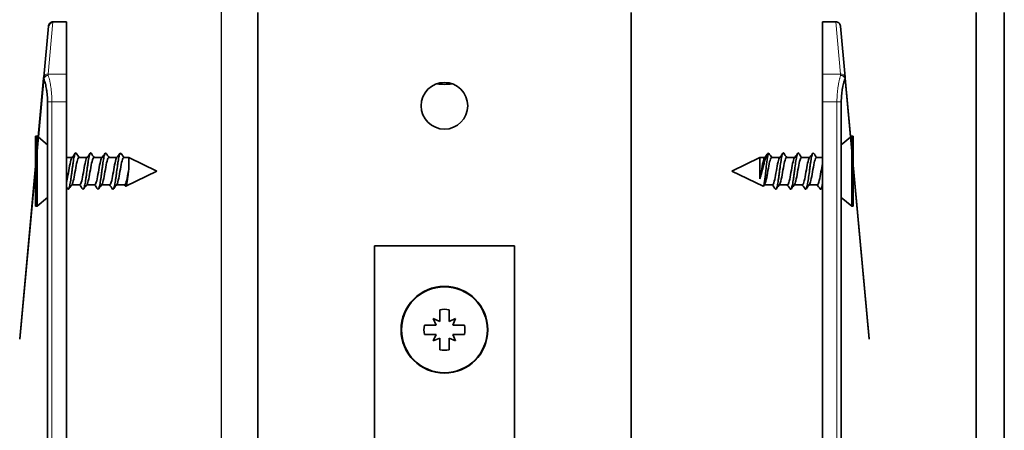
# Model space of a CAD drawing. Units: millimetres. Extents: x 0 to 807, y 0 to 560.
# Drawn here: x 548 to 653, y 448 to 492 of the extents above; entities that cross this region are included whole.
import ezdxf

# ---------------------------------------------------------------- set-up
doc = ezdxf.new("R2010")
doc.units = ezdxf.units.MM
doc.header["$LTSCALE"] = 1.333333
for name, color, linetype, lineweight in [('Arêtes tangentes visibles(ISO)', 7, 'Continuous', 18), ('Arêtes visibles(ISO)', 7, 'Continuous', 35), ('Cotes(ISO)', 7, 'Continuous', 18)]:
    doc.layers.add(name, color=color, linetype=linetype, lineweight=lineweight)
doc.styles.add('MANTION', font='arial.ttf')
doc.dimstyles.new('Plan commercial', dxfattribs={"dimscale": 1.333333, "dimtxt": 3, "dimasz": 2.5, "dimexe": 3, "dimexo": 1, "dimgap": 0.762, "dimtad": 1, "dimrnd": 1e-08, "dimtxsty": 'MANTION', "dimcen": 0.09, "dimdle": 10, "dimclrd": 7, "dimclre": 7, "dimclrt": 256, "dimazin": 2, "dimtfac": 0.5, "dimtmove": 0, "dimatfit": 3, "dimfxl": 0, "dimtolj": 1, "dimlwd": 25, "dimlwe": 25, "dimarcsym": 0})

# ---------------------------------------------------------------- blocks, each defined once
blk = doc.blocks.new('*D11')
at = {"layer": 'Cotes(ISO)', "color": 7, "linetype": 'Continuous', "lineweight": 25, "transparency": 16777216}
for p, q in [((581.77, 503.64), (565.19, 503.64)), ((569.19, 500.3), (569.19, 278.97)), ((581.77, 275.64), (565.19, 275.64))]:
    blk.add_line(p, q, dxfattribs=at)
at = {"layer": 'Cotes(ISO)', "color": 7, "linetype": 'Continuous', "transparency": 16777216}
for points in [[(568.64, 500.3), (569.75, 500.3), (569.19, 503.64)], [(568.64, 278.97), (569.75, 278.97), (569.19, 275.64)]]:
    blk.add_solid(points, dxfattribs=at)
at = {"layer": 'Defpoints', "color": 0, "linetype": 'Continuous', "transparency": 16777216}
for p in [(583.11, 503.64), (569.19, 275.64), (583.11, 275.64)]:
    blk.add_point(p, dxfattribs=at)
at = {"layer": 'Cotes(ISO)', "color": 154, "linetype": 'Continuous', "lineweight": 25, "true_color": 0x004691, "transparency": 16777216, "insert": (563.26, 379.13), "char_height": 4, "attachment_point": 1, "rotation": 90, "style": 'MANTION'}
blk.add_mtext('\\A1; 228\\P[8 31/32]', dxfattribs=at)

msp = doc.modelspace()

# ---------------------------------------------------------------- linework, layer by layer
at = {"layer": 'Arêtes tangentes visibles(ISO)'}
for p, q in [((550.6734, 486.0343), (551.1743, 491.6365)), ((635.0397, 491.6365), (635.5406, 486.0343)), ((550.6623, 485.8963), (550.6734, 486.0343)), ((550.6734, 486.0343), (552.607, 486.0343)), ((633.607, 486.0343), (635.5406, 486.0343)), ((635.5406, 486.0343), (635.5517, 485.8963)), ((550.5916, 483.0529), (551.0567, 483.0529)), ((552.607, 483.0529), (551.0567, 483.0529)), ((551.0567, 483.0529), (551.0567, 262.7201)), ((635.1574, 483.0529), (633.607, 483.0529)), ((635.6224, 483.0529), (635.1574, 483.0529)), ((635.1574, 262.7201), (635.1574, 483.0529))]:
    msp.add_line(p, q, dxfattribs=at)
for centre, major_axis, ratio, start_param, end_param in [((550.6623, 485.5409), (-0.4979, 0.0456), 0.24234374, 0, 0.36101423), ((550.6623, 485.5409), (-0.4979, 0.0456), 0.70938896, 4.77720686, 6.28318531), ((550.6734, 485.6617), (-0.4979, 0.0456), 0.74397313, 4.78035737, 6.28318531), ((550.6623, 485.5409), (-0.4691, -0.173), 0.68809869, 4.46394058, 5.79131062), ((635.5406, 485.6617), (0.4979, 0.0456), 0.74397313, 0, 1.50282794), ((635.5517, 485.5409), (0.4979, 0.0456), 0.70938896, 0, 1.50597845), ((635.5517, 485.5409), (0.4691, -0.173), 0.68809869, 0.49187468, 1.81924473), ((635.5517, 485.5409), (0.4979, 0.0456), 0.24234374, 5.92217108, 6.28318531)]:
    msp.add_ellipse(centre, major_axis=major_axis, ratio=ratio, start_param=start_param, end_param=end_param, dxfattribs=at)
for points, knots in [([(550.6623, 485.8963), (550.692, 485.8043), (550.7487, 485.6123), (550.7999, 485.4047), (550.8481, 485.1891), (550.8707, 485.0774), (550.8971, 484.9327), (550.9022, 484.9034), (550.9123, 484.8445), (550.9173, 484.8147), (550.9318, 484.7251), (550.9409, 484.6649), (550.9669, 484.4826), (550.9975, 484.2353), (551.0199, 483.9799), (551.0336, 483.7851), (551.0376, 483.7196), (551.0427, 483.6206), (551.0443, 483.5875), (551.0472, 483.5209), (551.0485, 483.4876), (551.0543, 483.321), (551.0567, 483.1872), (551.0567, 483.0529)], [0, 0, 0, 0, 0.00039700271, 0.00079400543, 0.00079400543, 0.00119100814, 0.00119100814, 0.00129025882, 0.00129025882, 0.0013895095, 0.0013895095, 0.00158801086, 0.00158801086, 0.00198501357, 0.00238201629, 0.00238201629, 0.00258051765, 0.00258051765, 0.00267976832, 0.00267976832, 0.002779019, 0.002779019, 0.00317602172, 0.00317602172, 0.00317602172, 0.00317602172]), ([(635.1574, 483.0529), (635.1574, 483.1871), (635.1597, 483.3201), (635.1688, 483.5837), (635.1824, 483.8449), (635.2047, 484.1014), (635.2214, 484.2602), (635.2249, 484.2919), (635.2321, 484.3552), (635.2358, 484.3866), (635.2474, 484.4802), (635.2556, 484.5417), (635.2815, 484.7239), (635.3197, 484.9602), (635.3648, 485.1837), (635.4011, 485.3465), (635.4136, 485.3999), (635.433, 485.4789), (635.4396, 485.5049), (635.4528, 485.5565), (635.4864, 485.6839), (635.522, 485.8043), (635.5517, 485.8963)], [0, 0, 0, 0, 0.00039673377, 0.00039673377, 0.00079346755, 0.00119020132, 0.00119020132, 0.00128938477, 0.00128938477, 0.00138856821, 0.00138856821, 0.0015869351, 0.0015869351, 0.00198366887, 0.00238040265, 0.00238040265, 0.00257876953, 0.00257876953, 0.00267795298, 0.00267795298, 0.00277713642, 0.0031738702, 0.0031738702, 0.0031738702, 0.0031738702])]:
    msp.add_open_spline(points, degree=3, knots=knots, dxfattribs=at)
at = {"layer": 'Arêtes visibles(ISO)'}
for p, q in [((573.107, 372.6365), (573.107, 492.6365)), ((613.107, 492.6365), (613.107, 372.6365)), ((650.085, 492.6365), (650.085, 372.6365)), ((653.085, 372.6365), (653.085, 492.6365)), ((552.607, 491.6365), (551.1743, 491.6365)), ((552.607, 486.0343), (552.607, 491.6365)), ((633.607, 491.6365), (633.607, 486.0343)), ((633.607, 491.6365), (635.0397, 491.6365)), ((550.6764, 491.1821), (550.1755, 485.7072)), ((636.0386, 485.7072), (635.5376, 491.1821)), ((547.607, 457.6137), (550.1926, 485.5409)), ((550.1644, 485.5865), (547.6091, 457.6592)), ((550.1755, 485.7072), (550.1644, 485.5865)), ((552.607, 483.0529), (552.607, 486.0343)), ((633.607, 486.0343), (633.607, 483.0529)), ((636.0214, 485.5409), (638.607, 457.6137)), ((636.0496, 485.5865), (636.0386, 485.7072)), ((638.6049, 457.6592), (636.0496, 485.5865)), ((550.5916, 262.7201), (550.5916, 483.0529)), ((552.607, 483.0529), (552.607, 262.7201)), ((633.607, 262.7201), (633.607, 483.0529)), ((635.6224, 483.0529), (635.6224, 262.7201)), ((549.307, 476.2158), (549.307, 479.3865)), ((549.4703, 479.3865), (549.307, 479.3865)), ((549.4703, 478.0004), (549.4703, 479.3865)), ((549.5881, 479.2877), (549.4703, 479.3865)), ((550.5916, 478.4456), (549.6119, 479.2677)), ((635.6224, 478.4456), (636.6022, 479.2677)), ((636.6259, 479.2877), (636.7437, 479.3865)), ((636.7437, 479.3865), (636.7437, 478.0004)), ((636.7437, 479.3865), (636.907, 479.3865)), ((636.907, 479.3865), (636.907, 476.2158)), ((549.4703, 471.8865), (549.4703, 477.7386)), ((553.2267, 477.0958), (552.607, 477.0958)), ((554.8266, 477.0957), (553.9575, 477.0957)), ((556.4264, 477.0957), (555.5574, 477.0957)), ((558.0263, 477.0956), (557.1572, 477.0956)), ((558.4592, 477.5123), (558.3818, 477.55)), ((559.3138, 477.0956), (558.7571, 477.0956)), ((562.307, 475.6365), (559.314, 477.0956)), ((623.907, 475.6365), (626.9001, 477.0956)), ((626.9002, 477.0956), (627.4261, 477.0956)), ((627.7548, 477.5123), (627.8322, 477.55)), ((628.1568, 477.0956), (629.0261, 477.0956)), ((629.7567, 477.0957), (630.6261, 477.0957)), ((631.3565, 477.0957), (632.2261, 477.0957)), ((632.9564, 477.0958), (633.607, 477.0958)), ((636.7437, 477.7386), (636.7437, 471.8865)), ((549.307, 471.8865), (549.307, 475.9747)), ((636.907, 475.9747), (636.907, 471.8865)), ((562.307, 475.6365), (558.9794, 474.0143)), ((623.907, 475.6365), (627.2394, 474.012)), ((554.0564, 474.1768), (553.1869, 474.1768)), ((555.6565, 474.1767), (554.7868, 474.1767)), ((557.2566, 474.1766), (556.3868, 474.1766)), ((558.8568, 474.1765), (557.9868, 474.1765)), ((627.387, 474.1765), (628.2573, 474.1765)), ((628.9871, 474.1766), (629.8574, 474.1766)), ((630.5872, 474.1767), (631.4576, 474.1767)), ((632.1874, 474.1768), (633.0577, 474.1768)), ((550.5916, 472.8274), (549.4703, 471.8865)), ((635.6224, 472.8274), (636.7437, 471.8865)), ((549.4703, 471.8865), (549.307, 471.8865)), ((636.7437, 471.8865), (636.907, 471.8865)), ((585.607, 427.6365), (585.607, 467.6365)), ((585.607, 467.6365), (600.607, 467.6365)), ((600.607, 467.6365), (600.607, 427.6365)), ((592.607, 460.7789), (592.607, 459.5365)), ((593.607, 459.5365), (593.607, 460.7789)), ((590.9646, 459.1365), (592.207, 459.1365)), ((591.607, 459.1251), (591.607, 459.1365)), ((591.907, 459.8365), (592.207, 459.1365)), ((592.607, 459.5365), (591.907, 459.8365)), ((594.307, 459.8365), (593.607, 459.5365)), ((594.007, 459.1365), (594.307, 459.8365)), ((594.007, 459.1365), (595.2494, 459.1365)), ((592.207, 458.1365), (590.9646, 458.1365)), ((591.607, 458.1365), (591.607, 458.1479)), ((592.207, 458.1365), (591.907, 457.4365)), ((595.2494, 458.1365), (594.007, 458.1365)), ((594.307, 457.4365), (594.007, 458.1365)), ((591.907, 457.4365), (592.607, 457.7365)), ((592.607, 457.7365), (592.607, 456.4941)), ((593.607, 457.7365), (594.307, 457.4365)), ((593.607, 456.4941), (593.607, 457.7365)), ((592.6092, 456.6365), (592.607, 456.6365)), ((593.607, 456.6365), (593.6048, 456.6365))]:
    msp.add_line(p, q, dxfattribs=at)
for centre, radius in [((593.107, 482.6365), 2.5), ((593.107, 458.6365), 4.65), ((593.107, 458.6365), 4.6)]:
    msp.add_circle(centre, radius, dxfattribs=at)
for centre, radius, start, end in [((593.107, 489.6365), 4.7, 260.20082, 279.79918), ((593.107, 458.6365), 2.2, 76.863441, 103.136559), ((593.107, 458.6365), 2.1, 103.738293, 103.774147), ((593.107, 458.6365), 2.1, 76.225853, 76.261707), ((593.107, 458.6365), 2.2, 166.863441, 193.136559), ((593.107, 458.6365), 2.1, 166.225853, 166.261707), ((593.107, 458.6365), 2.1, 13.738293, 13.774147), ((593.107, 458.6365), 2.2, 346.863441, 13.136559), ((593.107, 458.6365), 2.1, 193.738293, 193.774147), ((593.107, 458.6365), 2.1, 346.225853, 346.261707), ((593.107, 458.6365), 2.1, 256.225853, 256.261707), ((593.107, 458.6365), 2.2, 256.863441, 283.136559), ((593.107, 458.6365), 2.1, 283.738293, 283.774147)]:
    msp.add_arc(centre, radius, start, end, dxfattribs=at)
for points, knots in [([(550.6764, 491.1822), (550.6764, 491.1823), (550.6764, 491.1824), (550.6765, 491.1829), (550.6765, 491.1834), (550.6771, 491.1889), (550.6776, 491.1939), (550.6791, 491.2056), (550.6801, 491.2123), (550.6873, 491.2552), (550.6974, 491.291), (550.7316, 491.3749), (550.7604, 491.4221), (550.8359, 491.5097), (550.8859, 491.5495), (550.9623, 491.59), (550.9851, 491.6), (551.0614, 491.6268), (551.1182, 491.6365), (551.1743, 491.6365)], [0, 0, 0, 0, 0.0000266923, 0.0000266923, 0.0001690517, 0.0001690517, 0.001687718, 0.001687718, 0.0037127809, 0.0037127809, 0.0147356433, 0.0147356433, 0.0309003168, 0.0309003168, 0.0494240457, 0.0494240457, 0.0568504604, 0.0568504604, 0.0736735745, 0.0736735745, 0.0736735745, 0.0736735745]), ([(550.6764, 491.1821), (550.6764, 491.1821), (550.6764, 491.1821), (550.6764, 491.1821), (550.6764, 491.1821), (550.6764, 491.1821), (550.9496, 491.6364), (551.1743, 491.6365)], [0, 0, 0, 0, 0.0000315848, 0.0000315848, 0.0000516022, 0.0000516022, 0.0674600931, 0.0674600931, 0.0674600931, 0.0674600931]), ([(635.0397, 491.6365), (635.0935, 491.6365), (635.148, 491.6276), (635.2341, 491.5986), (635.2681, 491.5828), (635.3464, 491.5351), (635.389, 491.4984), (635.4453, 491.4308), (635.4641, 491.4029), (635.5059, 491.3254), (635.5241, 491.2721), (635.534, 491.2121), (635.5349, 491.2061), (635.536, 491.1971), (635.5364, 491.1941), (635.5369, 491.1896), (635.537, 491.1881), (635.5373, 491.1858), (635.5373, 491.1851), (635.5374, 491.1839), (635.5375, 491.1836), (635.5375, 491.183), (635.5375, 491.1828), (635.5376, 491.1825), (635.5376, 491.1824), (635.5376, 491.1823), (635.5376, 491.1822), (635.5376, 491.1819), (635.5376, 491.1821), (635.5376, 491.1821)], [0.0000037136, 0.0000037136, 0.0000037136, 0.0000037136, 0.0161430687, 0.0161430687, 0.0272533636, 0.0272533636, 0.0436623964, 0.0436623964, 0.0536496371, 0.0536496371, 0.0700849442, 0.0700849442, 0.0718999014, 0.0718999014, 0.0728084763, 0.0728084763, 0.0732629011, 0.0732629011, 0.0734901307, 0.0734901307, 0.0736037476, 0.0736037476, 0.0736605563, 0.0736605563, 0.0736889607, 0.0736889607, 0.0737031629, 0.0737031629, 0.0737824794, 0.0737824794, 0.0737824794, 0.0737824794]), ([(550.5916, 483.0529), (550.5916, 483.171), (550.5892, 483.2879), (550.5799, 483.5196), (550.566, 483.7492), (550.5433, 483.9745), (550.528, 484.1), (550.5262, 484.1139), (550.5227, 484.1417), (550.5209, 484.1556), (550.5154, 484.1971), (550.504, 484.2796), (550.4915, 484.3604), (550.4652, 484.5197), (550.4265, 484.7262), (550.3808, 484.9212), (550.3502, 485.0396), (550.344, 485.0631), (550.3345, 485.098), (550.3313, 485.1097), (550.3249, 485.1328), (550.3087, 485.1902), (550.292, 485.2462), (550.251, 485.3775), (550.2224, 485.4611), (550.1926, 485.5409)], [0, 0, 0, 0, 0.00034895983, 0.00034895983, 0.00069791967, 0.0010468795, 0.0010468795, 0.00109049948, 0.00109049948, 0.00113411946, 0.00113411946, 0.00122135942, 0.00139583934, 0.00139583934, 0.00174479917, 0.002093759, 0.002093759, 0.00218099896, 0.00218099896, 0.00222461894, 0.00222461894, 0.00226823892, 0.00244271884, 0.00244271884, 0.00279167867, 0.00279167867, 0.00279167867, 0.00279167867]), ([(636.0214, 485.5409), (635.9916, 485.4611), (635.9347, 485.2944), (635.8831, 485.1137), (635.8344, 484.926), (635.8115, 484.8286), (635.7848, 484.7021), (635.7796, 484.6766), (635.7719, 484.638), (635.7694, 484.625), (635.7643, 484.5991), (635.7519, 484.534), (635.7403, 484.4681), (635.714, 484.3087), (635.6828, 484.0922), (635.66, 483.868), (635.646, 483.6969), (635.642, 483.6393), (635.6375, 483.5668), (635.6367, 483.5522), (635.6351, 483.5231), (635.6343, 483.5084), (635.6321, 483.4646), (635.6307, 483.4353), (635.6248, 483.2887), (635.6224, 483.1711), (635.6224, 483.0529)], [0, 0, 0, 0, 0.00034929902, 0.00069859803, 0.00069859803, 0.00104789705, 0.00104789705, 0.0011352218, 0.0011352218, 0.00117888418, 0.00117888418, 0.00122254655, 0.00139719606, 0.00139719606, 0.00174649508, 0.00209579409, 0.00209579409, 0.0022704436, 0.0022704436, 0.00231410598, 0.00231410598, 0.00235776835, 0.00235776835, 0.00244509311, 0.00244509311, 0.00279439212, 0.00279439212, 0.00279439212, 0.00279439212]), ([(553.1955, 477.0534), (553.1756, 477.0263), (553.1556, 476.9862), (553.0761, 476.777), (553.0165, 476.5105), (552.8975, 475.8799), (552.838, 475.5183), (552.7213, 474.881), (552.6642, 474.6048), (552.607, 474.4226)], [0.1815368075, 0.1815368075, 0.1815368075, 0.1815368075, 0.1830357143, 0.1830357143, 0.1875, 0.1875, 0.1919642857, 0.1919642857, 0.19625, 0.19625, 0.19625, 0.19625]), ([(553.6534, 477.5541), (553.6519, 477.5561), (553.6505, 477.558), (553.6316, 477.5814), (553.614, 477.5894), (553.5619, 477.5726), (553.5269, 477.5071), (553.4747, 477.3334), (553.4571, 477.2617), (553.4222, 477.098), (553.4049, 477.0063), (553.37, 476.8033), (553.3525, 476.6922), (553.3177, 476.4598), (553.3003, 476.3367), (553.2651, 476.0791), (553.2478, 475.9483), (553.2131, 475.6831), (553.1955, 475.5472), (553.1606, 475.2822), (553.1433, 475.1523), (553.1083, 474.8983), (553.0907, 474.775), (553.0386, 474.43), (553.0036, 474.2252), (552.9514, 473.9877), (552.9336, 473.9189), (552.8988, 473.8085), (552.8815, 473.7661), (552.8298, 473.6781), (552.7958, 473.6705), (552.7614, 473.7177)], [0.03584850621, 0.03584850621, 0.03584850621, 0.03584850621, 0.03588162983, 0.03588162983, 0.03628479421, 0.03628479421, 0.03709112297, 0.03709112297, 0.03749428735, 0.03749428735, 0.03789745173, 0.03789745173, 0.03830061611, 0.03830061611, 0.03870378049, 0.03870378049, 0.03910694487, 0.03910694487, 0.03951010926, 0.03951010926, 0.03991327364, 0.03991327364, 0.04031643802, 0.04031643802, 0.04112276678, 0.04112276678, 0.04152593116, 0.04152593116, 0.04192909554, 0.04192909554, 0.0427182576, 0.0427182576, 0.0427182576, 0.0427182576]), ([(553.9575, 477.0957), (553.9192, 477.0957), (553.881, 477.0471), (553.7832, 476.8038), (553.7237, 476.5443), (553.6046, 475.9213), (553.5451, 475.5603), (553.4261, 474.9044), (553.3665, 474.6122), (553.2773, 474.328), (553.2477, 474.2594), (553.218, 474.219)], [0.1399881934, 0.1399881934, 0.1399881934, 0.1399881934, 0.1428571429, 0.1428571429, 0.1473214286, 0.1473214286, 0.1517857143, 0.1517857143, 0.15625, 0.15625, 0.1584759333, 0.1584759333, 0.1584759333, 0.1584759333]), ([(554.7955, 477.0534), (554.7779, 477.0295), (554.7603, 476.9956), (554.6832, 476.8038), (554.6237, 476.5443), (554.5046, 475.9213), (554.4451, 475.5603), (554.3261, 474.9044), (554.2665, 474.6122), (554.1568, 474.2626), (554.1066, 474.1768), (554.0564, 474.1768)], [0.141539005, 0.141539005, 0.141539005, 0.141539005, 0.1428571429, 0.1428571429, 0.1473214286, 0.1473214286, 0.1517857143, 0.1517857143, 0.15625, 0.15625, 0.1600161074, 0.1600161074, 0.1600161074, 0.1600161074]), ([(555.2535, 477.5539), (555.2419, 477.5698), (555.2304, 477.5795), (555.2015, 477.5894), (555.1839, 477.5817), (555.1491, 477.5397), (555.1318, 477.5058), (555.0967, 477.4106), (555.0791, 477.3496), (555.0443, 477.2054), (555.0268, 477.1211), (554.9919, 476.9331), (554.9746, 476.8308), (554.9397, 476.6095), (554.922, 476.4893), (554.8872, 476.2422), (554.8699, 476.1143), (554.8173, 475.7177), (554.7826, 475.4459), (554.7301, 475.0551), (554.7128, 474.9298), (554.6779, 474.6887), (554.6603, 474.5724), (554.6082, 474.2528), (554.573, 474.0708), (554.5209, 473.8751), (554.5034, 473.8212), (554.4685, 473.7398), (554.4512, 473.7123), (554.4164, 473.6837), (554.3987, 473.683), (554.3747, 473.7015), (554.3681, 473.7086), (554.3616, 473.7176)], [0.02351957295, 0.02351957295, 0.02351957295, 0.02351957295, 0.02378669843, 0.02378669843, 0.02418986281, 0.02418986281, 0.02459302719, 0.02459302719, 0.02499619157, 0.02499619157, 0.02539935595, 0.02539935595, 0.02580252033, 0.02580252033, 0.02620568471, 0.02620568471, 0.02660884909, 0.02660884909, 0.02741517785, 0.02741517785, 0.02781834223, 0.02781834223, 0.02822150661, 0.02822150661, 0.02902783537, 0.02902783537, 0.02943099975, 0.02943099975, 0.02983416413, 0.02983416413, 0.03023732851, 0.03023732851, 0.03038983724, 0.03038983724, 0.03038983724, 0.03038983724]), ([(555.5574, 477.0957), (555.5215, 477.0957), (555.4857, 477.0531), (555.3903, 476.8298), (555.3308, 476.5774), (555.2118, 475.9625), (555.1523, 475.6023), (555.0332, 474.9414), (554.9737, 474.6433), (554.8821, 474.3393), (554.8499, 474.2625), (554.8178, 474.2188)], [0.0999911815, 0.0999911815, 0.0999911815, 0.0999911815, 0.1026785714, 0.1026785714, 0.1071428571, 0.1071428571, 0.1116071429, 0.1116071429, 0.1160714286, 0.1160714286, 0.1184793566, 0.1184793566, 0.1184793566, 0.1184793566]), ([(556.3954, 477.0534), (556.3802, 477.0328), (556.365, 477.0047), (556.2903, 476.8298), (556.2308, 476.5774), (556.1118, 475.9625), (556.0523, 475.6023), (555.9332, 474.9414), (555.8737, 474.6433), (555.7616, 474.2714), (555.709, 474.1767), (555.6565, 474.1767)], [0.1015405107, 0.1015405107, 0.1015405107, 0.1015405107, 0.1026785714, 0.1026785714, 0.1071428571, 0.1071428571, 0.1116071429, 0.1116071429, 0.1160714286, 0.1160714286, 0.1200139893, 0.1200139893, 0.1200139893, 0.1200139893]), ([(556.8535, 477.5537), (556.8495, 477.5591), (556.8456, 477.5639), (556.824, 477.5858), (556.8066, 477.5898), (556.7719, 477.5714), (556.7544, 477.5485), (556.7195, 477.4765), (556.7022, 477.4277), (556.6673, 477.304), (556.6496, 477.2289), (556.5976, 476.9756), (556.5626, 476.7631), (556.5104, 476.4087), (556.4927, 476.2822), (556.4578, 476.0243), (556.4406, 475.8931), (556.4057, 475.6264), (556.3881, 475.491), (556.3534, 475.2279), (556.336, 475.0987), (556.3008, 474.8454), (556.2835, 474.7257), (556.2488, 474.4994), (556.2312, 474.3916), (556.1963, 474.1976), (556.179, 474.1107), (556.144, 473.9585), (556.1264, 473.8935), (556.0743, 473.7386), (556.0393, 473.6845), (555.9903, 473.6876), (555.9759, 473.6981), (555.9617, 473.7176)], [0.01119694886, 0.01119694886, 0.01119694886, 0.01119694886, 0.01128860264, 0.01128860264, 0.01169176702, 0.01169176702, 0.0120949314, 0.0120949314, 0.01249809578, 0.01249809578, 0.01290126016, 0.01290126016, 0.01370758893, 0.01370758893, 0.01411075331, 0.01411075331, 0.01451391769, 0.01451391769, 0.01491708207, 0.01491708207, 0.01532024645, 0.01532024645, 0.01572341083, 0.01572341083, 0.01612657521, 0.01612657521, 0.01652973959, 0.01652973959, 0.01693290397, 0.01693290397, 0.01773923273, 0.01773923273, 0.01806766928, 0.01806766928, 0.01806766928, 0.01806766928]), ([(557.1572, 477.0956), (557.1238, 477.0956), (557.0904, 477.0587), (556.9975, 476.8548), (556.938, 476.6098), (556.8189, 476.0034), (556.7594, 475.6443), (556.6403, 474.9789), (556.5808, 474.6752), (556.4868, 474.3509), (556.4522, 474.2656), (556.4177, 474.2186)], [0.0599945538, 0.0599945538, 0.0599945538, 0.0599945538, 0.0625, 0.0625, 0.0669642857, 0.0669642857, 0.0714285714, 0.0714285714, 0.0758928571, 0.0758928571, 0.0784825825, 0.0784825825, 0.0784825825, 0.0784825825]), ([(557.9954, 477.0535), (557.9826, 477.0361), (557.9698, 477.0134), (557.8975, 476.8548), (557.838, 476.6098), (557.7189, 476.0034), (557.6594, 475.6443), (557.5403, 474.9789), (557.4808, 474.6752), (557.3664, 474.2807), (557.3115, 474.1766), (557.2566, 474.1766)], [0.0615411833, 0.0615411833, 0.0615411833, 0.0615411833, 0.0625, 0.0625, 0.0669642857, 0.0669642857, 0.0714285714, 0.0714285714, 0.0758928571, 0.0758928571, 0.0800106464, 0.0800106464, 0.0800106464, 0.0800106464]), ([(558.307, 477.4381), (558.2894, 477.3865), (558.272, 477.3224), (558.2372, 477.1717), (558.2196, 477.0838), (558.1848, 476.8919), (558.1675, 476.7874), (558.1324, 476.5605), (558.1148, 476.4393), (558.0627, 476.0649), (558.0277, 475.7939), (557.9754, 475.3945), (557.9577, 475.2601), (557.9228, 475.0029), (557.9056, 474.8788), (557.8531, 474.5197), (557.8184, 474.3064), (557.7657, 474.0495), (557.7484, 473.976), (557.7136, 473.8519), (557.696, 473.8012), (557.6438, 473.6901), (557.6087, 473.6682), (557.5699, 473.7072), (557.5658, 473.7121), (557.5617, 473.7177)], [0, 0, 0, 0, 0.00040316438, 0.00040316438, 0.00080632876, 0.00080632876, 0.00120949314, 0.00120949314, 0.00161265752, 0.00161265752, 0.00241898628, 0.00241898628, 0.00282215066, 0.00282215066, 0.00322531504, 0.00322531504, 0.0040316438, 0.0040316438, 0.00443480818, 0.00443480818, 0.00483797256, 0.00483797256, 0.00564430132, 0.00564430132, 0.00573859614, 0.00573859614, 0.00573859614, 0.00573859614]), ([(558.7571, 477.0956), (558.7261, 477.0956), (558.6951, 477.0638), (558.6046, 476.8788), (558.5451, 476.6414), (558.4261, 476.044), (558.3665, 475.6864), (558.2475, 475.017), (558.188, 474.7078), (558.0915, 474.3629), (558.0545, 474.2686), (558.0176, 474.2184)], [0.0199981587, 0.0199981587, 0.0199981587, 0.0199981587, 0.0223214286, 0.0223214286, 0.0267857143, 0.0267857143, 0.03125, 0.03125, 0.0357142857, 0.0357142857, 0.0384854735, 0.0384854735, 0.0384854735, 0.0384854735]), ([(558.3818, 477.5501), (558.3755, 477.5532), (558.3693, 477.553), (558.3442, 477.54), (558.3256, 477.503), (558.307, 477.4381)], [0.008357360052, 0.008357360052, 0.008357360052, 0.008357360052, 0.008548785072, 0.008548785072, 0.00911845295, 0.00911845295, 0.00911845295, 0.00911845295]), ([(558.307, 477.4381), (558.3445, 477.4924), (558.3806, 477.5207), (558.4562, 477.5228), (558.4947, 477.496), (558.5347, 477.4418), (558.5352, 477.4411), (558.5357, 477.4404)], [0, 0, 0, 0, 0.00056500073, 0.00056500073, 0.00113000146, 0.00113000146, 0.00113716497, 0.00113716497, 0.00113716497, 0.00113716497]), ([(559.314, 477.0956), (559.314, 477.0956), (559.314, 477.0955), (559.314, 477.093), (559.3133, 477.0789), (559.3122, 477.0279), (559.312, 476.9912), (559.3137, 476.8459), (559.3143, 476.7063), (559.3119, 476.3695), (559.3133, 476.1713), (559.3139, 475.9596)], [0.00318314328, 0.00318314328, 0.00318314328, 0.00318314328, 0.00321449398, 0.00321449398, 0.00353594338, 0.00353594338, 0.00385739277, 0.00385739277, 0.00450029157, 0.00450029157, 0.00514319036, 0.00514319036, 0.00514319036, 0.00514319036]), ([(626.9003, 474.794), (626.8999, 474.8827), (626.9, 474.9766), (626.901, 475.1746), (626.9018, 475.2795), (626.902, 475.5953), (626.8995, 475.8158), (626.9006, 476.126), (626.9015, 476.2278), (626.9021, 476.4168), (626.9014, 476.505), (626.9002, 476.669), (626.8999, 476.7421), (626.9003, 476.8703), (626.9011, 476.9259), (626.9025, 477.0531), (626.9002, 477.0955), (626.9, 477.0956)], [0, 0, 0, 0, 0.0003214494, 0.0003214494, 0.0006428988, 0.0006428988, 0.00128579759, 0.00128579759, 0.00160724699, 0.00160724699, 0.00192869639, 0.00192869639, 0.00225014578, 0.00225014578, 0.00257159518, 0.00257159518, 0.00318271063, 0.00318271063, 0.00318271063, 0.00318271063]), ([(627.7548, 477.5123), (627.7302, 477.5003), (627.7052, 477.4769), (627.6403, 477.3888), (627.6004, 477.3078), (627.5213, 477.1002), (627.4802, 476.9704), (627.3967, 476.6788), (627.3533, 476.5124), (627.2684, 476.1648), (627.2248, 475.9787), (627.1352, 475.6131), (627.0885, 475.4291), (626.9966, 475.0886), (626.9497, 474.9296), (626.9003, 474.794)], [0.0007668518, 0.0007668518, 0.0007668518, 0.0007668518, 0.00113000146, 0.00113000146, 0.00169500219, 0.00169500219, 0.00226000292, 0.00226000292, 0.00282500365, 0.00282500365, 0.00339000438, 0.00339000438, 0.00395500511, 0.00395500511, 0.00452000584, 0.00452000584, 0.00452000584, 0.00452000584]), ([(626.9003, 474.794), (626.9382, 474.9719), (626.9762, 475.1774), (627.0737, 475.7284), (627.1332, 476.0843), (627.2523, 476.6722), (627.3118, 476.9019), (627.3793, 477.0298), (627.3874, 477.0429), (627.3954, 477.0538)], [0.0060819735, 0.0060819735, 0.0060819735, 0.0060819735, 0.0089285714, 0.0089285714, 0.0133928571, 0.0133928571, 0.0178571429, 0.0178571429, 0.0184605022, 0.0184605022, 0.0184605022, 0.0184605022]), ([(627.2394, 474.012), (627.2422, 474.0106), (627.2449, 474.0098), (627.2694, 474.007), (627.2908, 474.0384), (627.3337, 474.1617), (627.3557, 474.255), (627.3978, 474.49), (627.4184, 474.6346), (627.4596, 474.9536), (627.4808, 475.1319), (627.5217, 475.4986), (627.5417, 475.6919), (627.5813, 476.068), (627.6017, 476.2559), (627.6415, 476.6031), (627.661, 476.7672), (627.7184, 477.1949), (627.7581, 477.403), (627.8139, 477.5412), (627.8323, 477.5596), (627.8565, 477.5469), (627.8619, 477.5418), (627.8673, 477.5344)], [0.00277896292, 0.00277896292, 0.00277896292, 0.00277896292, 0.00284959502, 0.00284959502, 0.00341951403, 0.00341951403, 0.00398943303, 0.00398943303, 0.00455935204, 0.00455935204, 0.00512927104, 0.00512927104, 0.00569919005, 0.00569919005, 0.00626910905, 0.00626910905, 0.00683902806, 0.00683902806, 0.00797886607, 0.00797886607, 0.00854878507, 0.00854878507, 0.0087139135, 0.0087139135, 0.0087139135, 0.0087139135]), ([(627.4174, 474.218), (627.4592, 474.2748), (627.501, 474.3883), (627.6023, 474.7753), (627.6618, 475.0945), (627.7808, 475.7703), (627.8403, 476.1243), (627.9594, 476.7022), (628.0189, 476.9239), (628.1046, 477.073), (628.1307, 477.0956), (628.1568, 477.0956)], [0.0415102604, 0.0415102604, 0.0415102604, 0.0415102604, 0.0446428571, 0.0446428571, 0.0491071429, 0.0491071429, 0.0535714286, 0.0535714286, 0.0580357143, 0.0580357143, 0.0599945538, 0.0599945538, 0.0599945538, 0.0599945538]), ([(628.2573, 474.1765), (628.2596, 474.1765), (628.2619, 474.1767), (628.3237, 474.1866), (628.3832, 474.3205), (628.5023, 474.7753), (628.5618, 475.0945), (628.6808, 475.7703), (628.7403, 476.1243), (628.8594, 476.7022), (628.9189, 476.9239), (628.9841, 477.0375), (628.9898, 477.0463), (628.9955, 477.0541)], [0.0400060038, 0.0400060038, 0.0400060038, 0.0400060038, 0.0401785714, 0.0401785714, 0.0446428571, 0.0446428571, 0.0491071429, 0.0491071429, 0.0535714286, 0.0535714286, 0.0580357143, 0.0580357143, 0.0584631039, 0.0584631039, 0.0584631039, 0.0584631039]), ([(628.5617, 473.7183), (628.5878, 473.6827), (628.6141, 473.6769), (628.6575, 473.7206), (628.675, 473.752), (628.7099, 473.8405), (628.7272, 473.8969), (628.762, 474.0336), (628.7797, 474.1148), (628.8145, 474.2954), (628.8318, 474.3954), (628.8669, 474.6145), (628.8843, 474.7314), (628.919, 474.9748), (628.9366, 475.1035), (628.9715, 475.365), (628.9889, 475.4971), (629.0237, 475.7636), (629.0413, 475.8987), (629.0934, 476.2898), (629.1285, 476.542), (629.1806, 476.8674), (629.1982, 476.9691), (629.2331, 477.1514), (629.2503, 477.2318), (629.2852, 477.371), (629.3028, 477.4297), (629.3376, 477.5188), (629.3549, 477.5501), (629.39, 477.5858), (629.4074, 477.5898), (629.4342, 477.5755), (629.4438, 477.5664), (629.4533, 477.5533)], [0.00504061079, 0.00504061079, 0.00504061079, 0.00504061079, 0.00564430132, 0.00564430132, 0.0060474657, 0.0060474657, 0.00645063008, 0.00645063008, 0.00685379446, 0.00685379446, 0.00725695884, 0.00725695884, 0.00766012322, 0.00766012322, 0.0080632876, 0.0080632876, 0.00846645198, 0.00846645198, 0.00886961636, 0.00886961636, 0.00967594512, 0.00967594512, 0.0100791095, 0.0100791095, 0.01048227388, 0.01048227388, 0.01088543826, 0.01088543826, 0.01128860264, 0.01128860264, 0.01169176702, 0.01169176702, 0.01191216048, 0.01191216048, 0.01191216048, 0.01191216048]), ([(629.0174, 474.2178), (629.0615, 474.2779), (629.1057, 474.4016), (629.2094, 474.81), (629.2689, 475.1339), (629.388, 475.8122), (629.4475, 476.1639), (629.5665, 476.7314), (629.6261, 476.945), (629.7093, 477.077), (629.733, 477.0957), (629.7567, 477.0957)], [0.0815091176, 0.0815091176, 0.0815091176, 0.0815091176, 0.0848214286, 0.0848214286, 0.0892857143, 0.0892857143, 0.09375, 0.09375, 0.0982142857, 0.0982142857, 0.0999911815, 0.0999911815, 0.0999911815, 0.0999911815]), ([(629.8574, 474.1766), (629.8621, 474.1766), (629.8667, 474.1773), (629.9308, 474.1979), (629.9903, 474.3411), (630.1094, 474.81), (630.1689, 475.1339), (630.288, 475.8122), (630.3475, 476.1639), (630.4665, 476.7314), (630.5261, 476.945), (630.589, 477.0448), (630.5923, 477.0498), (630.5957, 477.0543)], [0.0800106464, 0.0800106464, 0.0800106464, 0.0800106464, 0.0803571429, 0.0803571429, 0.0848214286, 0.0848214286, 0.0892857143, 0.0892857143, 0.09375, 0.09375, 0.0982142857, 0.0982142857, 0.0984670236, 0.0984670236, 0.0984670236, 0.0984670236]), ([(630.1616, 473.7184), (630.1776, 473.6965), (630.1936, 473.6857), (630.2269, 473.6878), (630.2447, 473.7034), (630.2795, 473.7613), (630.2968, 473.8033), (630.3317, 473.9128), (630.3493, 473.9803), (630.384, 474.1357), (630.4015, 474.2248), (630.4367, 474.4242), (630.454, 474.5318), (630.4888, 474.7615), (630.5064, 474.8851), (630.5412, 475.1376), (630.5585, 475.2672), (630.5936, 475.5331), (630.6112, 475.6685), (630.6633, 476.0661), (630.6983, 476.329), (630.7506, 476.6811), (630.7683, 476.7935), (630.8032, 476.9968), (630.8205, 477.0889), (630.873, 477.3365), (630.9077, 477.4581), (630.9604, 477.5583), (630.9777, 477.5775), (631.0125, 477.5894), (631.0302, 477.5817), (631.0494, 477.5584), (631.0513, 477.556), (631.0532, 477.5534)], [0.01736988991, 0.01736988991, 0.01736988991, 0.01736988991, 0.01773923273, 0.01773923273, 0.01814239711, 0.01814239711, 0.01854556149, 0.01854556149, 0.01894872587, 0.01894872587, 0.01935189025, 0.01935189025, 0.01975505463, 0.01975505463, 0.02015821901, 0.02015821901, 0.02056138339, 0.02056138339, 0.02096454777, 0.02096454777, 0.02177087653, 0.02177087653, 0.02217404091, 0.02217404091, 0.02257720529, 0.02257720529, 0.02338353405, 0.02338353405, 0.02378669843, 0.02378669843, 0.02418986281, 0.02418986281, 0.0242337549, 0.0242337549, 0.0242337549, 0.0242337549]), ([(630.6174, 474.2177), (630.6639, 474.281), (630.7105, 474.4154), (630.8165, 474.8454), (630.8761, 475.1737), (630.9951, 475.8539), (631.0546, 476.203), (631.1737, 476.7597), (631.2332, 476.965), (631.314, 477.0807), (631.3353, 477.0957), (631.3565, 477.0957)], [0.1215087721, 0.1215087721, 0.1215087721, 0.1215087721, 0.125, 0.125, 0.1294642857, 0.1294642857, 0.1339285714, 0.1339285714, 0.1383928571, 0.1383928571, 0.1399881934, 0.1399881934, 0.1399881934, 0.1399881934]), ([(631.4576, 474.1767), (631.4645, 474.1767), (631.4715, 474.1783), (631.538, 474.2103), (631.5975, 474.3628), (631.7165, 474.8454), (631.7761, 475.1737), (631.8951, 475.8539), (631.9546, 476.203), (632.0737, 476.7597), (632.1332, 476.965), (632.1938, 477.0517), (632.1948, 477.0532), (632.1959, 477.0547)], [0.1200139893, 0.1200139893, 0.1200139893, 0.1200139893, 0.1205357143, 0.1205357143, 0.125, 0.125, 0.1294642857, 0.1294642857, 0.1339285714, 0.1339285714, 0.1383928571, 0.1383928571, 0.1384723563, 0.1384723563, 0.1384723563, 0.1384723563]), ([(631.7615, 473.7185), (631.7678, 473.71), (631.774, 473.7032), (631.7977, 473.6837), (631.8153, 473.683), (631.8502, 473.7099), (631.8675, 473.7371), (631.9026, 473.8187), (631.9199, 473.8722), (631.9546, 474.0022), (631.9722, 474.0799), (632.0072, 474.2551), (632.0245, 474.3522), (632.0593, 474.5652), (632.0769, 474.6814), (632.129, 475.0422), (632.1641, 475.3083), (632.2162, 475.7065), (632.2338, 475.8415), (632.2687, 476.1048), (632.286, 476.2327), (632.3208, 476.4811), (632.3384, 476.6015), (632.3732, 476.8232), (632.3905, 476.926), (632.4257, 477.1152), (632.443, 477.1985), (632.4777, 477.3435), (632.4953, 477.4056), (632.5302, 477.5028), (632.5475, 477.538), (632.5824, 477.5814), (632.6, 477.5894), (632.6293, 477.58), (632.6412, 477.5698), (632.6531, 477.5534)], [0.02968943712, 0.02968943712, 0.02968943712, 0.02968943712, 0.02983416413, 0.02983416413, 0.03023732851, 0.03023732851, 0.03064049289, 0.03064049289, 0.03104365727, 0.03104365727, 0.03144682165, 0.03144682165, 0.03184998603, 0.03184998603, 0.03225315041, 0.03225315041, 0.03305947917, 0.03305947917, 0.03346264355, 0.03346264355, 0.03386580793, 0.03386580793, 0.03426897231, 0.03426897231, 0.03467213669, 0.03467213669, 0.03507530107, 0.03507530107, 0.03547846545, 0.03547846545, 0.03588162983, 0.03588162983, 0.03628479421, 0.03628479421, 0.03656076, 0.03656076, 0.03656076, 0.03656076]), ([(632.2174, 474.2176), (632.2663, 474.2842), (632.3152, 474.4297), (632.4237, 474.8815), (632.4832, 475.2139), (632.6023, 475.8954), (632.6618, 476.2417), (632.7808, 476.7871), (632.8403, 476.984), (632.9187, 477.084), (632.9376, 477.0958), (632.9564, 477.0958)], [0.1615093122, 0.1615093122, 0.1615093122, 0.1615093122, 0.1651785714, 0.1651785714, 0.1696428571, 0.1696428571, 0.1741071429, 0.1741071429, 0.1785714286, 0.1785714286, 0.1799857364, 0.1799857364, 0.1799857364, 0.1799857364]), ([(559.3139, 475.9596), (559.2783, 475.7605), (559.2426, 475.552), (559.1475, 475.017), (559.088, 474.7078), (558.9712, 474.2905), (558.914, 474.1765), (558.8568, 474.1765)], [0.0285786503, 0.0285786503, 0.0285786503, 0.0285786503, 0.03125, 0.03125, 0.0357142857, 0.0357142857, 0.0400060038, 0.0400060038, 0.0400060038, 0.0400060038]), ([(559.3139, 475.9596), (559.2893, 475.7762), (559.265, 475.5862), (559.2289, 475.3027), (559.2172, 475.2102), (559.1939, 475.0291), (559.1822, 474.9397), (559.1472, 474.6875), (559.1235, 474.5348), (559.078, 474.284), (559.0557, 474.1837), (559.0111, 474.0485), (558.9882, 474.012), (558.9559, 474.0083), (558.9454, 474.015), (558.935, 474.0293)], [0, 0, 0, 0, 0.000569919, 0.000569919, 0.00085487851, 0.00085487851, 0.00113983801, 0.00113983801, 0.00170975701, 0.00170975701, 0.00227967602, 0.00227967602, 0.00284959502, 0.00284959502, 0.00312553295, 0.00312553295, 0.00312553295, 0.00312553295]), ([(633.0577, 474.1768), (633.067, 474.1768), (633.0763, 474.1797), (633.1451, 474.2239), (633.2046, 474.3855), (633.3237, 474.8815), (633.3832, 475.2139), (633.4975, 475.8681), (633.5523, 476.1864), (633.607, 476.4476)], [0.1600161074, 0.1600161074, 0.1600161074, 0.1600161074, 0.1607142857, 0.1607142857, 0.1651785714, 0.1651785714, 0.1696428571, 0.1696428571, 0.17375, 0.17375, 0.17375, 0.17375]), ([(633.3614, 473.7188), (633.3925, 473.6761), (633.4235, 473.6758), (633.4725, 473.7462), (633.4898, 473.7849), (633.5245, 473.8874), (633.5422, 473.9521), (633.5754, 474.0952), (633.5911, 474.1719), (633.607, 474.2578)], [0.04201700502, 0.04201700502, 0.04201700502, 0.04201700502, 0.0427354243, 0.0427354243, 0.04313858868, 0.04313858868, 0.04354175306, 0.04354175306, 0.04390806878, 0.04390806878, 0.04390806878, 0.04390806878]), ([(547.607, 457.6137), (547.607, 457.6213), (547.6072, 457.6289), (547.6077, 457.6403), (547.6079, 457.6441), (547.6083, 457.6497), (547.6085, 457.6516), (547.6087, 457.6545), (547.6088, 457.6554), (547.6089, 457.6569), (547.6089, 457.6573), (547.609, 457.658), (547.609, 457.6583), (547.609, 457.6586), (547.6091, 457.6588), (547.6091, 457.6589), (547.6091, 457.659), (547.6091, 457.6591), (547.6091, 457.6592), (547.6091, 457.6592)], [0, 0, 0, 0, 0.0022785422, 0.0022785422, 0.00341998514, 0.00341998514, 0.00399097896, 0.00399097896, 0.00427650995, 0.00427650995, 0.0044192797, 0.0044192797, 0.00449066511, 0.00449066511, 0.00452635788, 0.00452635788, 0.00454420427, 0.00454420427, 0.00456219212, 0.00456219212, 0.00456219212, 0.00456219212])]:
    msp.add_open_spline(points, degree=3, knots=knots, dxfattribs=at)
for points in [[(553.1955, 477.0534), (553.308, 477.2062), (553.4198, 477.3594), (553.5314, 477.5128)], [(553.65, 477.5588), (553.7623, 477.4042), (553.8748, 477.2498), (553.9879, 477.0957)], [(554.7955, 477.0534), (554.9079, 477.2062), (555.0197, 477.3594), (555.1313, 477.5128)], [(555.2501, 477.5586), (555.3623, 477.404), (555.4749, 477.2496), (555.588, 477.0957)], [(556.3954, 477.0534), (556.5078, 477.2062), (556.6197, 477.3594), (556.7312, 477.5128)], [(556.8501, 477.5583), (556.9624, 477.4038), (557.0749, 477.2495), (557.1879, 477.0956)], [(557.9954, 477.0535), (558.1125, 477.2127), (558.229, 477.3724), (558.3452, 477.5322)], [(558.5356, 477.4407), (558.6195, 477.3255), (558.7035, 477.2104), (558.7879, 477.0956)], [(627.3954, 477.0538), (627.4901, 477.1825), (627.5844, 477.3115), (627.6784, 477.4407)], [(627.8674, 477.5341), (627.9739, 477.3877), (628.0805, 477.2415), (628.1877, 477.0956)], [(628.9955, 477.0541), (629.108, 477.2069), (629.2199, 477.3602), (629.3315, 477.5137)], [(629.4499, 477.558), (629.5621, 477.4036), (629.6746, 477.2494), (629.7876, 477.0957)], [(630.5957, 477.0543), (630.7082, 477.2072), (630.8201, 477.3606), (630.9317, 477.5142)], [(631.0498, 477.5581), (631.162, 477.4037), (631.2744, 477.2495), (631.3875, 477.0957)], [(632.1959, 477.0547), (632.3084, 477.2076), (632.4203, 477.361), (632.5319, 477.5146)], [(632.6497, 477.5582), (632.7619, 477.4038), (632.8743, 477.2496), (632.9873, 477.0958)], [(552.7649, 473.713), (552.7123, 473.7854), (552.6597, 473.8577), (552.607, 473.93)], [(553.218, 474.219), (553.1055, 474.0661), (552.9936, 473.9128), (552.882, 473.7593)], [(554.365, 473.7128), (554.2526, 473.8677), (554.1399, 474.0225), (554.0267, 474.1768)], [(554.8178, 474.2188), (554.7054, 474.0659), (554.5935, 473.9125), (554.4819, 473.759)], [(555.9651, 473.7128), (555.8527, 473.8677), (555.7401, 474.0224), (555.6268, 474.1767)], [(556.4177, 474.2186), (556.3052, 474.0656), (556.1933, 473.9122), (556.0817, 473.7586)], [(557.5652, 473.7128), (557.4528, 473.8677), (557.3402, 474.0223), (557.227, 474.1766)], [(558.0176, 474.2184), (557.9051, 474.0654), (557.7932, 473.912), (557.6815, 473.7583)], [(558.9349, 474.0293), (558.899, 474.0784), (558.8631, 474.1275), (558.8271, 474.1765)], [(627.4174, 474.218), (627.3712, 474.1552), (627.3251, 474.0922), (627.2791, 474.0293)], [(628.5652, 473.7133), (628.4529, 473.868), (628.3403, 474.0225), (628.2272, 474.1765)], [(629.0174, 474.2178), (628.9048, 474.0647), (628.7929, 473.9112), (628.6812, 473.7575)], [(630.1651, 473.7135), (630.0528, 473.8681), (629.9403, 474.0226), (629.8272, 474.1766)], [(630.6174, 474.2177), (630.5048, 474.0646), (630.3929, 473.9111), (630.2812, 473.7573)], [(631.765, 473.7138), (631.6528, 473.8683), (631.5403, 474.0227), (631.4272, 474.1767)], [(632.2174, 474.2176), (632.1049, 474.0645), (631.9929, 473.911), (631.8812, 473.7572)], [(633.3649, 473.714), (633.2527, 473.8685), (633.1402, 474.0229), (633.0271, 474.1768)], [(633.607, 473.93), (633.5651, 473.8725), (633.5232, 473.8149), (633.4813, 473.7572)], [(638.6049, 457.6592), (638.6049, 457.6592), (638.607, 457.6289), (638.607, 457.6137)]]:
    msp.add_open_spline(points, degree=3, dxfattribs=at)

# ---------------------------------------------------------------- dimensions: what is measured, and where the dimension line sits
at = {"layer": 'Cotes(ISO)', "color": 7, "linetype": 'Continuous', "lineweight": 25}
dim = msp.add_linear_dim(base=(569.1919, 275.6365), p1=(583.107, 503.6365), p2=(583.107, 275.6365), angle=270, text=' <>\\X[8 31/32]', dimstyle='Plan commercial', override={"dimdec": 2, "dimpost": '\\X', "dimtp": 0, "dimtm": 0, "dimtdec": 2, "dimtofl": 0, "dimatfit": 1, "dimtvp": -0.25}, dxfattribs=at)
dim.commit()
dim.dimension.update_dxf_attribs({"geometry": '*D11', "text_midpoint": (569.1919, 389.6365), "dimtype": 160})

doc.saveas('drawing.dxf')
